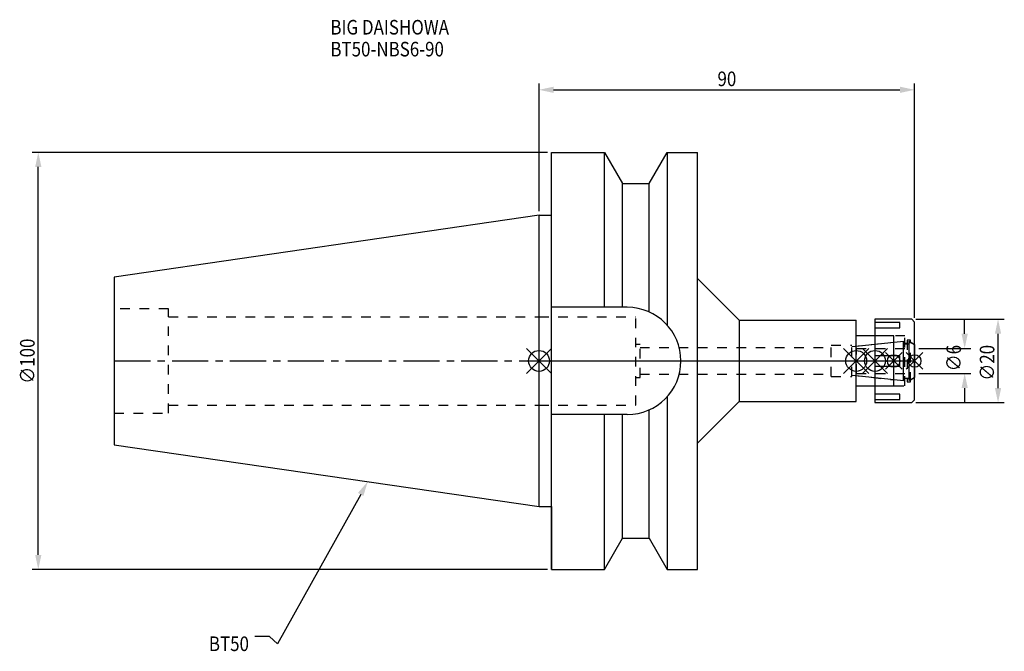
# Model space of a CAD drawing. Extents: x -124 to 112, y -70 to 82.
import ezdxf

# ---------------------------------------------------------------- set-up
doc = ezdxf.new("R2010")
doc.units = 0
doc.header["$LTSCALE"] = 23.1
doc.header["$PDMODE"] = 3
doc.header["$PDSIZE"] = 8
doc.linetypes.add('CENTER', pattern=[0.6, 0.375, -0.075, 0.075, -0.075])
doc.linetypes.add('DASHED', pattern=[0.2, 0.1, -0.1])
doc.layers.get('0').update_dxf_attribs({"linetype": 'CONTINUOUS'})
doc.layers.get('DEFPOINTS').update_dxf_attribs({"linetype": 'CONTINUOUS'})
for name, color, linetype in [('1', 4, 'CONTINUOUS'), ('2', 7, 'CONTINUOUS'), ('3', 1, 'DASHED'), ('4', 2, 'CENTER'), ('6', 5, 'CONTINUOUS'), ('NOCUT', 7, 'CONTINUOUS'), ('SK1', 4, 'CONTINUOUS'), ('SK3', 1, 'DASHED'), ('SK4', 2, 'CENTER')]:
    doc.layers.add(name, color=color, linetype=linetype)
doc.styles.get("Standard").update_dxf_attribs({"font": 'txt', "width": 0.85})
doc.dimstyles.get("Standard").update_dxf_attribs({"dimtxt": 3.5, "dimasz": 3.5, "dimexe": 1.5, "dimexo": 1, "dimtad": 1, "dimblk": '_FILLED', "dimblk1": '_FILLED', "dimblk2": '_FILLED', "dimcen": 0.09, "dimazin": 3, "dimtol": 1, "dimtp": 0.01, "dimtm": 0.01, "dimtfac": 1, "dimtofl": 0, "dimtmove": 0, "dimatfit": 3})

# ---------------------------------------------------------------- blocks, each defined once
blk = doc.blocks.new('_FILLED')
at = {"color": 0, "linetype": 'BYBLOCK'}
blk.add_solid([(0, 0), (-1, 0.214), (-1, -0.214)], dxfattribs=at)
blk = doc.blocks.new('*U13')
at = {"layer": '2', "color": 0, "width": 0.85}
blk.add_text('90', height=3.5, dxfattribs=at).set_placement((42.76875, 65.875))
blk = doc.blocks.new('*D1')
at = {"layer": '2', "color": 0}
for p, q in [((0, 35.925), (0, 66.5)), ((90, 10.3), (90, 66.5)), ((3.5, 65), (86.5, 65))]:
    blk.add_line(p, q, dxfattribs=at)
at = {"layer": 'DEFPOINTS', "color": 0}
for p in [(90, 65), (0, 34.925), (90, 9.3)]:
    blk.add_point(p, dxfattribs=at)
blk.add_blockref('*U13', (0, 0))
at = {"layer": '2', "color": 0, "xscale": 3.5, "yscale": 3.5, "zscale": 3.5, "rotation": 180}
blk.add_blockref('_FILLED', (0, 65), dxfattribs=at)
at = {"layer": '2', "color": 0, "xscale": 3.5, "yscale": 3.5, "zscale": 3.5}
blk.add_blockref('_FILLED', (90, 65), dxfattribs=at)
blk = doc.blocks.new('*U12')
at = {"layer": '2', "color": 0, "width": 0.85}
blk.add_text('∅100', height=3.5, rotation=90, dxfattribs=at).set_placement((-120.875, -5.4625))
blk = doc.blocks.new('*D2')
at = {"layer": '2', "color": 0}
for p, q in [((2, 50), (-121.5, 50)), ((-120, -46.5), (-120, 46.5)), ((2, -50), (-121.5, -50))]:
    blk.add_line(p, q, dxfattribs=at)
at = {"layer": 'DEFPOINTS', "color": 0}
for p in [(-120, 50), (3, 50), (3, -50)]:
    blk.add_point(p, dxfattribs=at)
blk.add_blockref('*U12', (0, 0))
at = {"layer": '2', "color": 0, "xscale": 3.5, "yscale": 3.5, "zscale": 3.5}
for p, rotation in [((-120, 50), 90), ((-120, -50), 270)]:
    blk.add_blockref('_FILLED', p, dxfattribs=dict(at, rotation=rotation))
blk = doc.blocks.new('*U11')
at = {"layer": '2', "color": 0, "width": 0.85}
blk.add_text('∅6', height=3.5, rotation=90, dxfattribs=at).set_placement((101.12, -2.48))
blk = doc.blocks.new('*D3')
at = {"layer": '2', "color": 0}
for p, q in [((102, 6.5), (102, 10)), ((91, 3), (103.5, 3)), ((91, -3), (103.5, -3)), ((102, -6.5), (102, -10))]:
    blk.add_line(p, q, dxfattribs=at)
at = {"layer": 'DEFPOINTS', "color": 0}
for p in [(90, 3), (102, 3), (90, -3)]:
    blk.add_point(p, dxfattribs=at)
blk.add_blockref('*U11', (0, 0))
at = {"layer": '2', "color": 0, "xscale": 3.5, "yscale": 3.5, "zscale": 3.5}
for p, rotation in [((102, 3), 270), ((102, -3), 90)]:
    blk.add_blockref('_FILLED', p, dxfattribs=dict(at, rotation=rotation))
blk = doc.blocks.new('*U10')
at = {"layer": '2', "color": 0, "width": 0.85}
blk.add_text('∅20', height=3.5, rotation=90, dxfattribs=at).set_placement((109.125, -4.71875))
blk = doc.blocks.new('*D4')
at = {"layer": '2', "color": 0}
for p, q in [((90.3, 10), (111.5, 10)), ((110, -6.5), (110, 6.5)), ((90.3, -10), (111.5, -10))]:
    blk.add_line(p, q, dxfattribs=at)
at = {"layer": 'DEFPOINTS', "color": 0}
for p in [(89.3, 10), (110, 10), (89.3, -10)]:
    blk.add_point(p, dxfattribs=at)
blk.add_blockref('*U10', (0, 0))
at = {"layer": '2', "color": 0, "xscale": 3.5, "yscale": 3.5, "zscale": 3.5}
for p, rotation in [((110, 10), 90), ((110, -10), 270)]:
    blk.add_blockref('_FILLED', p, dxfattribs=dict(at, rotation=rotation))
blk = doc.blocks.new('*U7')
at = {"layer": '6', "width": 0.85}
for s, p in [('BIG DAISHOWA', (-50, 78.25)), ('BT50-NBS6-90', (-50, 73))]:
    blk.add_text(s, height=3.5, dxfattribs=at).set_placement(p)
blk = doc.blocks.new('*U8')
at = {"layer": '6'}
blk.add_lwpolyline([(-42.74, -32), (-62.71, -67.81), (-64.58, -66.06), (-68.08, -66.06)], dxfattribs=at)
at = {"layer": '6', "xscale": 3.5, "yscale": 3.5, "zscale": 3.5, "rotation": 60.85882336878761}
blk.add_blockref('_FILLED', (-41.04, -28.94), dxfattribs=at)
blk = doc.blocks.new('*U9')
at = {"layer": '6', "width": 0.85}
blk.add_text('BT50', height=3.5, dxfattribs=at).set_placement((-79.12, -69.56))

msp = doc.modelspace()

# ---------------------------------------------------------------- linework, layer by layer
for p, q in [((3, 3), (-3, -3)), ((-3, 3), (3, -3)), ((73, -3), (79, 3)), ((79, -3), (73, 3)), ((77.5, -3), (83.5, 3)), ((83.5, -3), (77.5, 3)), ((87, 2), (83, -2)), ((87, -2), (83, 2)), ((88, -2), (92, 2)), ((92, -2), (88, 2))]:
    msp.add_line(p, q)
for centre, radius in [((0, 0), 2.5), ((76, 0), 2.5), ((80.5, 0), 2.5), ((85, 0), 1.5), ((90, 0), 1.5)]:
    msp.add_circle(centre, radius)
at = {"layer": '1'}
for p, q in [((3, -50), (3, 50)), ((3, 50), (15.663, 50)), ((15.663, 12.85), (15.663, 50)), ((15.663, 50), (19.993, 42.5)), ((26.407, 42.5), (30.737, 50)), ((30.737, 50), (30.737, 8.556)), ((30.737, 50), (38, 50)), ((38, -50), (38, 50)), ((19.993, 12.85), (19.993, 42.5)), ((19.993, 42.5), (26.407, 42.5)), ((26.407, 11.725), (26.407, 42.5)), ((0, 34.925), (3, 34.925)), ((38, 19.75), (48, 9.75)), ((21.15, 12.85), (3, 12.85)), ((48, 9.75), (76, 9.75)), ((48, 9.75), (48, -9.75)), ((76, -9.75), (76, 9.75)), ((89.3, 10), (80.5, 10)), ((80.5, 10), (80.5, -10)), ((90, 9.3), (89.3, 10)), ((86.5, 9.217), (80.5, 9.217)), ((80.5, 7.967), (86.5, 7.967)), ((86.5, 7.967), (86.5, 9.217)), ((90, -9.3), (90, 9.3)), ((85, 6), (76, 6)), ((85, -6), (85, 6)), ((86.5, 1.25), (80.5, 1.25)), ((86.5, -1.25), (86.5, 1.25)), ((80.5, -1.25), (86.5, -1.25)), ((76, -6), (85, -6)), ((30.737, -8.556), (30.737, -50)), ((86.5, -7.967), (80.5, -7.967)), ((80.5, -9.217), (86.5, -9.217)), ((86.5, -9.217), (86.5, -7.967)), ((89.3, -10), (90, -9.3)), ((26.407, -42.5), (26.407, -11.725)), ((38, -19.75), (48, -9.75)), ((48, -9.75), (76, -9.75)), ((80.5, -10), (89.3, -10)), ((21.15, -12.85), (3, -12.85)), ((15.663, -50), (15.663, -12.85)), ((19.993, -42.5), (19.993, -12.85)), ((0, -34.925), (3, -34.925)), ((15.663, -50), (19.993, -42.5)), ((19.993, -42.5), (26.407, -42.5)), ((26.407, -42.5), (30.737, -50)), ((3, -50), (15.663, -50)), ((30.737, -50), (38, -50))]:
    msp.add_line(p, q, dxfattribs=at)
msp.add_arc((21.15, 0), 12.85, 270, 90, dxfattribs=at)
at = {"layer": '3'}
for p, q in [((0, 10.6), (23.2, 10.6)), ((23.2, -10.6), (23.2, 10.6)), ((87.7, 6), (80.5, 6)), ((87.7, -6), (87.7, 6)), ((89, 5), (88.2, 5)), ((88.2, 5), (88.2, -5)), ((89, -5), (89, 5)), ((23.2, 4), (24.2, 4)), ((24.2, -4), (24.2, 4)), ((24.2, 3.2), (70, 3.2)), ((70, 3.75), (75, 3.75)), ((70, -3.75), (70, 3.75)), ((75, 3.449), (85, 4.5)), ((75, -3.75), (75, 3.75)), ((87.7, 4.25), (88.2, 4.25)), ((89, 4.527), (90, 3.95)), ((23.2, -4), (24.2, -4)), ((24.2, -3.2), (70, -3.2)), ((70, -3.75), (75, -3.75)), ((75, -3.449), (85, -4.5)), ((88.2, -4.25), (87.7, -4.25)), ((89, -4.527), (90, -3.95)), ((80.5, -6), (87.7, -6)), ((88.2, -5), (89, -5)), ((0, -10.6), (23.2, -10.6))]:
    msp.add_line(p, q, dxfattribs=at)
at = {"layer": '4'}
msp.add_line((0, 0), (90, 0), dxfattribs=at)
at = {"layer": 'NOCUT'}
for p, q in [((0, 0), (90, 0)), ((0, -34.925), (0, 0)), ((76, -3.554), (76, 0)), ((80.5, 0), (80.5, -10)), ((85, -6), (85, 0)), ((90, -9.3), (90, 0)), ((87.379, -4.75), (76, -3.554)), ((87.379, -4.1), (88.7, -4.1)), ((87.379, -4.75), (87.379, -4.1)), ((90, -3.95), (88.7, -4.701)), ((88.7, -4.701), (88.7, -4.1)), ((76, -6), (85, -6)), ((76, -9.75), (76, -6)), ((89.3, -10), (90, -9.3)), ((38, -19.75), (48, -9.75)), ((48, -9.75), (76, -9.75)), ((80.5, -10), (89.3, -10)), ((38, -50), (38, -19.75)), ((0, -34.925), (3, -34.925)), ((3, -34.925), (3, -50)), ((15.663, -50), (19.993, -42.5)), ((19.993, -42.5), (26.407, -42.5)), ((26.407, -42.5), (30.737, -50)), ((3, -50), (15.663, -50)), ((30.737, -50), (38, -50))]:
    msp.add_line(p, q, dxfattribs=at)
at = {"layer": 'SK1'}
for p, q in [((0, 34.925), (-101.8, 20.079)), ((0, -34.925), (0, 34.925)), ((-101.8, 20.079), (-101.8, -20.079)), ((76, 3.554), (87.379, 4.75)), ((87.379, -4.75), (87.379, 4.75)), ((76, -3.554), (76, 3.554)), ((87.379, 4.1), (88.7, 4.1)), ((88.7, 4.701), (90, 3.95)), ((88.7, -4.701), (88.7, 4.701)), ((90, 3.95), (90, -3.95)), ((87.379, -4.75), (76, -3.554)), ((87.379, -4.1), (88.7, -4.1)), ((90, -3.95), (88.7, -4.701)), ((-101.8, -20.079), (0, -34.925))]:
    msp.add_line(p, q, dxfattribs=at)
at = {"layer": 'SK3'}
for p, q in [((-88.8, 12.5), (-101.8, 12.5)), ((-88.8, -12.5), (-88.8, 12.5)), ((-88.8, 10.6), (0, 10.6)), ((76.1, 3.1), (76, 3.1)), ((76.1, -3.1), (76.1, 3.1)), ((76.1, 3), (90, 3)), ((76, -3.1), (76.1, -3.1)), ((76.1, -3), (90, -3)), ((-88.8, -10.6), (0, -10.6)), ((-101.8, -12.5), (-88.8, -12.5))]:
    msp.add_line(p, q, dxfattribs=at)
at = {"layer": 'SK4'}
for p, q in [((-101.8, 0), (0, 0)), ((76, 0), (90, 0))]:
    msp.add_line(p, q, dxfattribs=at)

# ---------------------------------------------------------------- block references
for name in ['*U7', '*U8', '*U9']:
    msp.add_blockref(name, (0, 0))

# ---------------------------------------------------------------- dimensions: what is measured, and where the dimension line sits
at = {"layer": '2'}
dim = msp.add_linear_dim(base=(90, 65), p1=(0, 34.925), p2=(90, 9.3), dimstyle='Standard', dxfattribs=at)
dim.commit()
dim.dimension.update_dxf_attribs({"geometry": '*D1', "text_midpoint": (45, 65), "dimtype": 128})
for base, p1, p2, picture, middle in [((-120, 50), (3, -50), (3, 50), '*D2', (-120, -1)), ((110, 10), (89.3, -10), (89.3, 10), '*D4', (110, -1)), ((102, 3), (90, -3), (90, 3), '*D3', (102, 0))]:
    dim = msp.add_linear_dim(base=base, p1=p1, p2=p2, angle=90, text='%%c<>', dimstyle='Standard', dxfattribs=at)
    dim.commit()
    dim.dimension.update_dxf_attribs({"geometry": picture, "text_midpoint": middle, "dimtype": 128})

doc.saveas('drawing.dxf')
